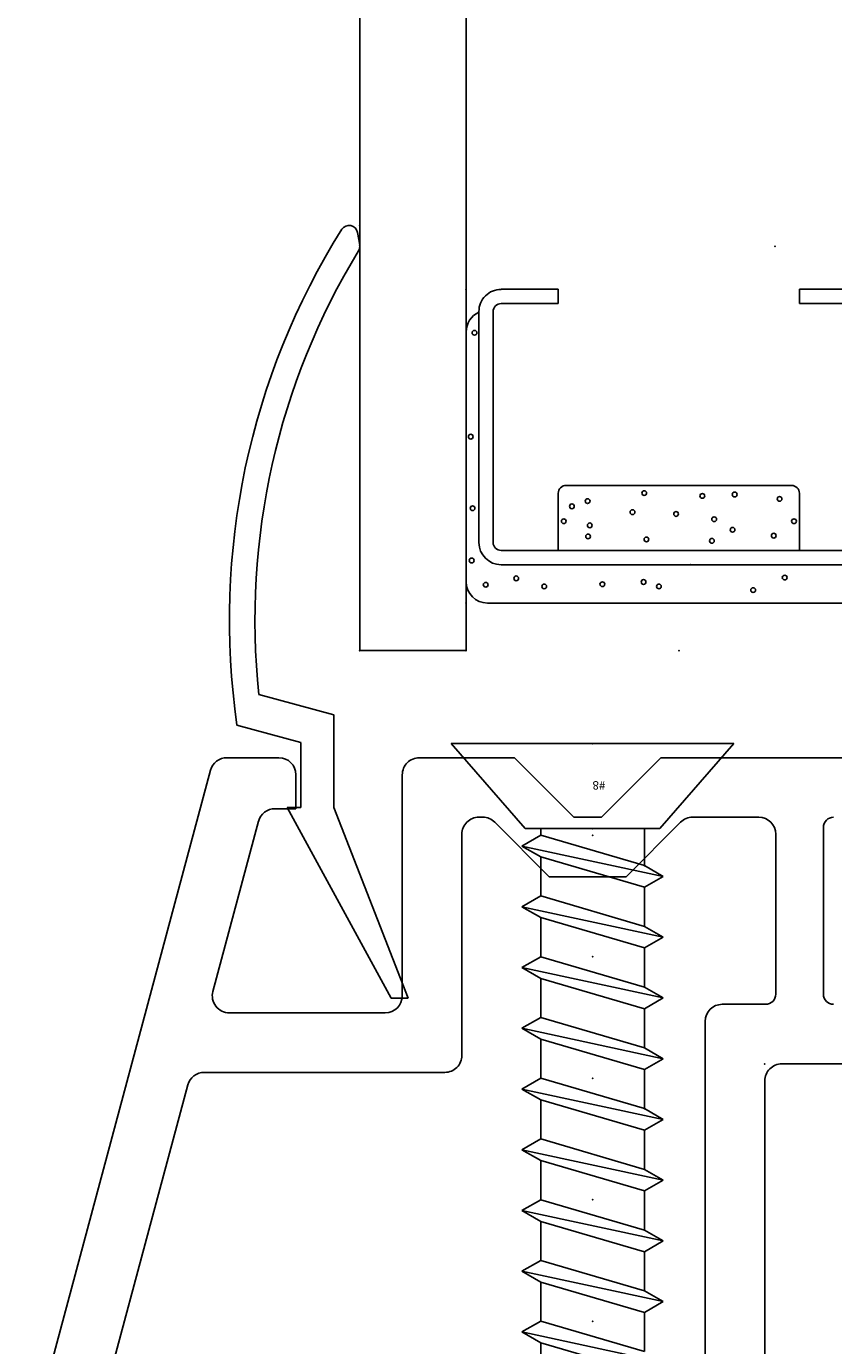
# Model space of a CAD drawing. Extents: x -7.7 to 10.6, y -30.5 to 3.6.
# Drawn here: x -1.2 to -0.3, y -12.7 to -11.1 of the extents above; entities that cross this region are included whole.
import ezdxf

# ---------------------------------------------------------------- set-up
doc = ezdxf.new("R2010")
doc.units = 0
doc.header["$MEASUREMENT"] = 0
doc.linetypes.add('C_SOLID_L', pattern=[0])
doc.linetypes.add('C_SOLID_M', pattern=[0])
doc.layers.get('0').update_dxf_attribs({"color": 8, "linetype": 'C_SOLID_M'})
doc.layers.add('DITTOS', color=7, linetype='C_SOLID_M')
doc.styles.get("Standard").update_dxf_attribs({"font": 'monotxt', "height": 0.164063})

# ---------------------------------------------------------------- blocks, each defined once
blk = doc.blocks.new('D_0014_')
at = {"color": 94, "linetype": 'CONTINUOUS'}
for p, q in [((-0.985, -0.706), (-0.985, -0.2823)), ((-0.625, -0.8481), (-0.625, -0.417)), ((-0.707, -0.6571), (-0.903, -0.6571)), ((-0.715, -0.7131), (-0.903, -0.7131)), ((-1.525, -0.726), (-1.005, -0.726)), ((-0.915, -0.7251), (-0.915, -0.776)), ((-0.695, -0.7331), (-0.695, -0.8108)), ((-0.935, -0.796), (-1.66, -0.796)), ((-0.7009, -0.8249), (-0.765, -0.8891)), ((-0.625, -0.8481), (-0.695, -0.9181)), ((-0.765, -0.9793), (-0.765, -0.8891)), ((-0.695, -0.9503), (-0.695, -0.9181)), ((-0.625, -1.0203), (-0.695, -0.9503)), ((-0.7009, -1.0434), (-0.765, -0.9793)), ((-0.625, -1.0203), (-0.625, -1.132)), ((-0.695, -1.062), (-0.695, -1.0575)), ((-0.715, -1.082), (-0.975, -1.082)), ((-0.995, -1.102), (-0.995, -1.3847)), ((-0.645, -1.152), (-0.905, -1.152)), ((-0.925, -1.3553), (-0.925, -1.172)), ((-0.685, -1.277), (-0.685, -1.3017)), ((-0.645, -1.277), (-0.685, -1.277)), ((-0.625, -1.297), (-0.625, -1.3581)), ((-0.6998, -1.321), (-0.8998, -1.3746)), ((-0.6398, -1.3774), (-1.4474, -1.5938)), ((-1.0098, -1.404), (-1.4566, -1.5238))]:
    blk.add_line(p, q, dxfattribs=at)
for centre, radius, start, end in [((-0.903, -0.6451), 0.012, 180.0047, 269.9957), ((-0.707, -0.6451), 0.012, 270.0043, 359.9953), ((-1.005, -0.706), 0.02, 269.9948, 0.0047), ((-0.903, -0.7251), 0.012, 90.0052, 180.0008), ((-0.715, -0.7331), 0.02, 0.0013, 89.9959), ((-0.935, -0.776), 0.02, 270.0032, 359.995), ((-0.715, -0.8108), 0.02, 314.9973, 0.0011), ((-0.715, -1.0575), 0.02, 0.0005, 44.9965), ((-0.715, -1.062), 0.02, 269.9985, 0.0024), ((-0.975, -1.102), 0.02, 89.9975, 180.0014), ((-0.645, -1.132), 0.02, 269.9985, 359.9997), ((-0.905, -1.172), 0.02, 90.0041, 179.9987), ((-0.645, -1.297), 0.02, 0.0013, 89.9959), ((-0.705, -1.3017), 0.02, 284.9999, 359.9992), ((-0.905, -1.3553), 0.02, 179.9997, 285.0006), ((-0.645, -1.3581), 0.02, 284.9999, 359.9992), ((-1.015, -1.3847), 0.02, 284.9999, 359.9992)]:
    blk.add_arc(centre, radius, start, end, dxfattribs=at)
at = {"linetype": 'CONTINUOUS'}
blk.add_point((-0.985, -0.726), dxfattribs=at).dxf.unprotected_set("ltscale", 0)
blk = doc.blocks.new('D_0003_')
at = {"color": 6, "linetype": 'CONTINUOUS'}
for p, q in [((-0.1417, 0.4248), (-0.2089, 0.4248)), ((-0.1417, 0.4248), (-0.1417, 0.408)), ((0.1417, 0.4248), (0.2089, 0.4248)), ((0.1417, 0.4248), (0.1417, 0.408)), ((-0.1417, 0.408), (-0.2089, 0.408)), ((0.1417, 0.408), (0.2089, 0.408)), ((-0.235, 0.3986), (-0.235, 0.127)), ((-0.2182, 0.3984), (-0.2182, 0.3987)), ((-0.2182, 0.3986), (-0.2182, 0.127)), ((0.2182, 0.3984), (0.2182, 0.3987)), ((0.2182, 0.3983), (0.2182, 0.127)), ((0.235, 0.3986), (0.235, 0.127)), ((0.014, 0.1177), (-0.2089, 0.1177)), ((0.014, 0.1177), (0.2089, 0.1177)), ((0.014, 0.1009), (-0.2089, 0.1009)), ((0.014, 0.1009), (0.2089, 0.1009))]:
    blk.add_line(p, q, dxfattribs=at)
at = {"color": 9, "linetype": 'CONTINUOUS'}
for p, q in [((-0.25, 0.3748), (-0.25, 0.0809)), ((0.25, 0.3748), (0.25, 0.0809)), ((0.1324, 0.1942), (-0.1324, 0.1942)), ((-0.1417, 0.1849), (-0.1417, 0.1177)), ((0.1417, 0.1849), (0.1417, 0.1177)), ((-0.225, 0.0559), (0.225, 0.0559))]:
    blk.add_line(p, q, dxfattribs=at)
at = {"color": 94, "linetype": 'CONTINUOUS'}
for centre in [(-0.2402, 0.3737), (0.2389, 0.3748), (-0.2446, 0.2515), (0.2477, 0.2439), (-0.0407, 0.1852), (0.0656, 0.1835), (-0.1257, 0.1696), (-0.1072, 0.1757), (0.0276, 0.1818), (0.1184, 0.1783), (-0.2424, 0.1673), (-0.0545, 0.1627), (-0.0033, 0.1606), (0.0415, 0.1544), (0.2411, 0.1564), (-0.1353, 0.1521), (-0.1047, 0.1472), (0.0631, 0.142), (0.1353, 0.1521), (-0.1067, 0.1342), (-0.0381, 0.1307), (0.0388, 0.129), (0.1115, 0.1351), (-0.2435, 0.1059), (0.2433, 0.107), (-0.227, 0.0774), (-0.1911, 0.0849), (-0.1582, 0.0754), (-0.0899, 0.078), (-0.0415, 0.0806), (-0.0234, 0.0754), (0.1244, 0.0858), (0.2213, 0.0901), (0.0873, 0.0711), (0.1971, 0.0676)]:
    blk.add_circle(centre, 0.0028, dxfattribs=at)
at = {"color": 6, "linetype": 'CONTINUOUS'}
for centre, radius, start, end in [((-0.2089, 0.3986), 0.0261, 90, 180), ((0.2089, 0.3986), 0.0261, 0, 90), ((-0.2089, 0.3986), 0.00933, 90, 180), ((0.2089, 0.3986), 0.00933, 0, 90), ((-0.2089, 0.127), 0.0261, 180, 270), ((-0.2089, 0.127), 0.00933, 180, 270), ((0.2089, 0.127), 0.0261, 270, 0), ((0.2089, 0.127), 0.00933, 270, 0)]:
    blk.add_arc(centre, radius, start, end, dxfattribs=at)
at = {"color": 9, "linetype": 'CONTINUOUS'}
for centre, radius, start, end in [((-0.225, 0.3748), 0.025, 113.5782, 180), ((0.225, 0.3748), 0.025, 0, 66.4218), ((-0.1324, 0.1849), 0.00933, 90, 180), ((0.1324, 0.1849), 0.00933, 0, 90), ((-0.225, 0.0809), 0.025, 180, 270), ((0.225, 0.0809), 0.025, 270, 0)]:
    blk.add_arc(centre, radius, start, end, dxfattribs=at)
at = {"linetype": 'CONTINUOUS'}
for p in [(-0.25, 0.4248), (0.235, 0.4248), (0.25, 0.4248), (0.014, 0.1009), (0.2089, 0.1009), (-0.25, 0.0559), (0.25, 0.0559)]:
    blk.add_point(p, dxfattribs=at).dxf.unprotected_set("ltscale", 0)
blk = doc.blocks.new('D_0017_')
at = {"color": 2, "linetype": 'CONTINUOUS'}
for p, q in [((-0.0853, 0.6846), (0.0367, 0.9086)), ((-0.0303, 0.6846), (0.0567, 0.9086)), ((0.0367, 0.9086), (0.0567, 0.9086)), ((-0.0853, 0.6846), (-0.0693, 0.6846)), ((-0.0693, 0.608), (-0.0693, 0.6846)), ((-0.0303, 0.5756), (-0.0303, 0.6846)), ((-0.1443, 0.5876), (-0.0693, 0.608)), ((-0.1186, 0.5517), (-0.0303, 0.5756)), ((-0.0028, 0.0083), (-0.0001, 0.0231))]:
    blk.add_line(p, q, dxfattribs=at)
for centre, radius, start, end in [((0.7118, 0.4641), 0.865, 171.7888, 212.0811), ((0.7118, 0.4641), 0.835, 173.9806, 211.3247), ((-0.01, 0.0248), 0.01, 350, 31.3232), ((-0.0126, 0.01), 0.01, 212.0825, 350)]:
    blk.add_arc(centre, radius, start, end, dxfattribs=at)
at = {"linetype": 'CONTINUOUS'}
blk.add_point((0, 0), dxfattribs=at).dxf.unprotected_set("ltscale", 0)
blk = doc.blocks.new('D_0002_')
at = {"color": 1, "linetype": 'CONTINUOUS'}
for p, q in [((-0.375, 1.4846), (-0.375, 0)), ((-0.25, 1.4846), (-0.25, 0)), ((-0.25, 0), (-0.375, 0))]:
    blk.add_line(p, q, dxfattribs=at)
at = {"linetype": 'CONTINUOUS'}
for p in [(-0.375, 0.5), (-0.375, 0), (-0.25, 0), (0, 0)]:
    blk.add_point(p, dxfattribs=at).dxf.unprotected_set("ltscale", 0)
at = {"layer": 'DITTOS', "linetype": 'CONTINUOUS', "xscale": -1, "rotation": 179.9999999999998}
blk.add_blockref('D_0017_', (-0.375, 0.5), dxfattribs=at).dxf.unprotected_set("ltscale", 0)
at = {"layer": 'DITTOS', "linetype": 'CONTINUOUS'}
blk.add_blockref('D_0003_', (0, 0), dxfattribs=at).dxf.unprotected_set("ltscale", 0)
blk = doc.blocks.new('D_0036_')
at = {"linetype": 'CONTINUOUS'}
for p, q in [((0, 0.166), (-0.1, 0.0791)), ((0, 0.166), (0, -0.166)), ((-0.692, 0.083), (-0.7277, -0.083)), ((-0.692, 0.083), (-0.7047, 0.061)), ((-0.6793, 0.061), (-0.692, 0.083)), ((-0.6206, 0.083), (-0.6563, -0.083)), ((-0.6206, 0.083), (-0.6333, 0.061)), ((-0.6079, 0.061), (-0.6206, 0.083)), ((-0.5492, 0.083), (-0.5849, -0.083)), ((-0.5492, 0.083), (-0.5619, 0.061)), ((-0.5365, 0.061), (-0.5492, 0.083)), ((-0.4777, 0.083), (-0.5135, -0.083)), ((-0.4777, 0.083), (-0.4904, 0.061)), ((-0.465, 0.061), (-0.4777, 0.083)), ((-0.4063, 0.083), (-0.442, -0.083)), ((-0.4063, 0.083), (-0.419, 0.061)), ((-0.3936, 0.061), (-0.4063, 0.083)), ((-0.3349, 0.083), (-0.3706, -0.083)), ((-0.3349, 0.083), (-0.3476, 0.061)), ((-0.3222, 0.061), (-0.3349, 0.083)), ((-0.2635, 0.083), (-0.2992, -0.083)), ((-0.2635, 0.083), (-0.2762, 0.061)), ((-0.2507, 0.061), (-0.2634, 0.083)), ((-0.192, 0.083), (-0.2277, -0.083)), ((-0.192, 0.083), (-0.2047, 0.061)), ((-0.1793, 0.061), (-0.192, 0.083)), ((-0.1206, 0.083), (-0.1563, -0.083)), ((-0.1206, 0.083), (-0.1333, 0.061)), ((-0.1079, 0.061), (-0.1206, 0.083)), ((-0.1, 0.0791), (-0.1, -0.0791)), ((-0.7047, 0.061), (-0.7507, 0.061)), ((-0.7404, -0.061), (-0.7047, 0.061)), ((-0.6793, 0.061), (-0.715, -0.061)), ((-0.6333, 0.061), (-0.6793, 0.061)), ((-0.669, -0.061), (-0.6333, 0.061)), ((-0.6079, 0.061), (-0.6436, -0.061)), ((-0.5619, 0.061), (-0.6079, 0.061)), ((-0.5976, -0.061), (-0.5619, 0.061)), ((-0.5365, 0.061), (-0.5722, -0.061)), ((-0.4904, 0.061), (-0.5365, 0.061)), ((-0.5262, -0.061), (-0.4904, 0.061)), ((-0.465, 0.061), (-0.5008, -0.061)), ((-0.419, 0.061), (-0.465, 0.061)), ((-0.4547, -0.061), (-0.419, 0.061)), ((-0.3936, 0.061), (-0.4293, -0.061)), ((-0.3476, 0.061), (-0.3936, 0.061)), ((-0.3833, -0.061), (-0.3476, 0.061)), ((-0.3222, 0.061), (-0.3579, -0.061)), ((-0.2762, 0.061), (-0.3222, 0.061)), ((-0.3119, -0.061), (-0.2762, 0.061)), ((-0.2508, 0.061), (-0.2865, -0.061)), ((-0.2047, 0.061), (-0.2508, 0.061)), ((-0.2404, -0.061), (-0.2047, 0.061)), ((-0.1793, 0.061), (-0.215, -0.061)), ((-0.1333, 0.061), (-0.1793, 0.061)), ((-0.169, -0.061), (-0.1333, 0.061)), ((-0.1079, 0.061), (-0.1436, -0.061)), ((-0.1, 0.061), (-0.1079, 0.061)), ((-0.715, -0.061), (-0.669, -0.061)), ((-0.669, -0.061), (-0.6563, -0.083)), ((-0.6563, -0.083), (-0.6436, -0.061)), ((-0.6436, -0.061), (-0.5976, -0.061)), ((-0.5976, -0.061), (-0.5849, -0.083)), ((-0.5849, -0.083), (-0.5722, -0.061)), ((-0.5722, -0.061), (-0.5262, -0.061)), ((-0.5262, -0.061), (-0.5135, -0.083)), ((-0.5135, -0.083), (-0.5008, -0.061)), ((-0.5008, -0.061), (-0.4547, -0.061)), ((-0.4547, -0.061), (-0.442, -0.083)), ((-0.442, -0.083), (-0.4293, -0.061)), ((-0.4293, -0.061), (-0.3833, -0.061)), ((-0.3833, -0.061), (-0.3706, -0.083)), ((-0.3706, -0.083), (-0.3579, -0.061)), ((-0.3579, -0.061), (-0.3119, -0.061)), ((-0.3119, -0.061), (-0.2992, -0.083)), ((-0.2992, -0.083), (-0.2865, -0.061)), ((-0.2865, -0.061), (-0.2404, -0.061)), ((-0.2404, -0.061), (-0.2277, -0.083)), ((-0.2278, -0.083), (-0.215, -0.061)), ((-0.215, -0.061), (-0.169, -0.061)), ((-0.169, -0.061), (-0.1563, -0.083)), ((-0.1563, -0.083), (-0.1436, -0.061)), ((-0.1436, -0.061), (-0.1, -0.061)), ((0, -0.166), (-0.1, -0.0791))]:
    blk.add_line(p, q, dxfattribs=at)
for p in [(-0.6793, 0), (-0.6793, 0), (-0.6793, 0), (-0.5365, 0), (-0.5365, 0), (-0.5365, 0), (-0.3936, 0), (-0.3936, 0), (-0.3936, 0), (-0.2508, 0), (-0.2508, 0), (-0.2508, 0), (-0.1079, 0), (-0.1079, 0), (-0.1079, 0), (-0.1, 0), (-0.1, 0), (0, 0), (0, 0), (0, 0), (-0.5722, -0.061), (-0.4293, -0.061), (-0.2865, -0.061), (-0.1436, -0.061)]:
    blk.add_point(p, dxfattribs=at).dxf.unprotected_set("ltscale", 0)
at = {"linetype": 'C_SOLID_L', "insert": (-0.0443, -0.0151), "char_height": 0.01, "attachment_point": 7, "rotation": 90}
blk.add_mtext('\\W1.00;#8', dxfattribs=at).dxf.unprotected_set("ltscale", 0)
blk = doc.blocks.new('D_0033_')
at = {"layer": 'DITTOS', "linetype": 'CONTINUOUS', "xscale": -1, "rotation": 179.9999999999998}
blk.add_blockref('D_0036_', (2.1856, -1.9404), dxfattribs=at).dxf.unprotected_set("ltscale", 0)
blk = doc.blocks.new('D_0011_')
at = {"linetype": 'CONTINUOUS'}
for p in [(-1.738, -1.8089), (-2.214, -2.2949), (-2.089, -2.2949), (-1.839, -2.2949), (-1.839, -2.2949), (-2.214, -2.7949)]:
    blk.add_point(p, dxfattribs=at).dxf.unprotected_set("ltscale", 0)
at = {"layer": 'DITTOS', "linetype": 'CONTINUOUS', "rotation": 270}
for name, p in [('D_0033_', (0, 0)), ('D_0014_', (-1.012, -2.7939))]:
    blk.add_blockref(name, p, dxfattribs=at).dxf.unprotected_set("ltscale", 0)
at = {"layer": 'DITTOS', "linetype": 'CONTINUOUS', "xscale": -1, "rotation": 179.9999999999998}
blk.add_blockref('D_0002_', (-1.839, -2.2949), dxfattribs=at).dxf.unprotected_set("ltscale", 0)
blk = doc.blocks.new('D_0001_')
at = {"linetype": 'CONTINUOUS'}
blk.add_point((-1.726, -6.9798), dxfattribs=at).dxf.unprotected_set("ltscale", 0)
at = {"layer": 'DITTOS', "linetype": 'CONTINUOUS', "xscale": -1, "rotation": 179.9999999999998}
blk.add_blockref('D_0011_', (0, -9.75), dxfattribs=at).dxf.unprotected_set("ltscale", 0)

msp = doc.modelspace()

# ---------------------------------------------------------------- block references
at = {"layer": 'DITTOS', "linetype": 'CONTINUOUS'}
msp.add_blockref('D_0001_', (1.39, -4.3906), dxfattribs=at).dxf.unprotected_set("ltscale", 0)

doc.saveas('drawing.dxf')
